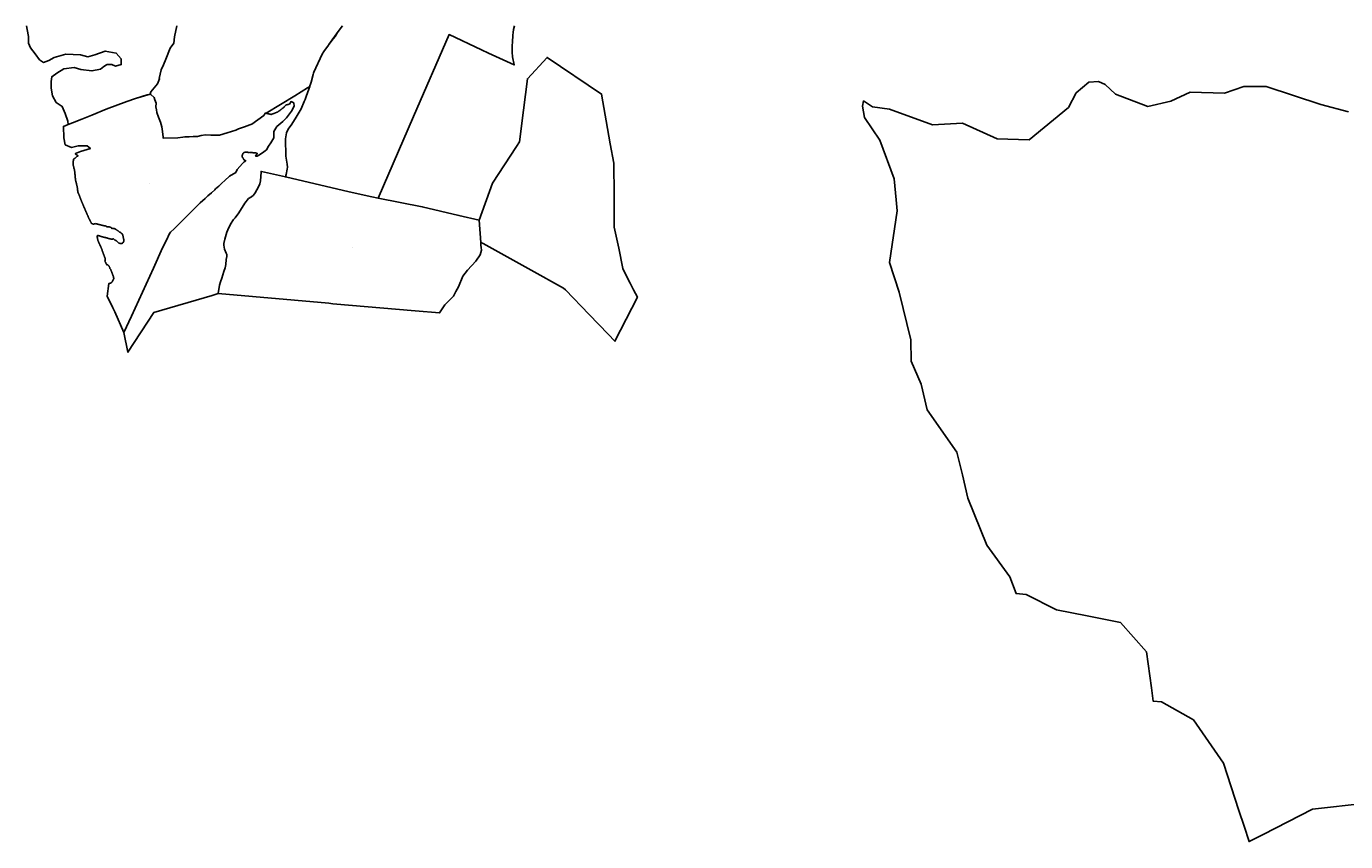
# Model space of a CAD drawing. Units: metres. Extents: x 462997 to 500160, y 9960150 to 9996225.
# Drawn here: x 478224 to 482445, y 9964171 to 9966777 of the extents above; entities that cross this region are included whole.
import ezdxf
from ezdxf.enums import TextEntityAlignment as Align

# ---------------------------------------------------------------- set-up
doc = ezdxf.new("R2010")
doc.units = ezdxf.units.M
doc.header["$MEASUREMENT"] = 0
doc.layers.add('CLAVE_ELOY_ALFARO', color=7, linetype='Continuous')
doc.layers.add('LOTE_ELOY_ALFARO', color=5, linetype='Continuous')
doc.styles.add('Arial', font='arial.ttf')

msp = doc.modelspace()

# ---------------------------------------------------------------- linework, layer by layer
at = {"layer": 'LOTE_ELOY_ALFARO'}
for points in [[(478705.9135, 9966778.7453), (478698.5895, 9966743.9637), (478696.0821, 9966724.0571), (478684.1147, 9966707.8427), (478670.7087, 9966672.0603), (478662.6755, 9966654.3515), (478655.4739, 9966638.0365), (478649.3825, 9966610.4573), (478650.6827, 9966609.8679), (478643.3749, 9966593.7349), (478622.3547, 9966568.4247), (478619.9535, 9966561.1415), (478611.0187, 9966558.4765), (478573.1201, 9966546.9841), (478545.5875, 9966536.9875), (478479.6777, 9966512.7375), (478433.7357, 9966493.7166), (478402.1567, 9966480.6423), (478372.4899, 9966469.1467), (478357.5975, 9966463.376), (478357.1281, 9966474.6433), (478348.2849, 9966498.8147), (478339.0415, 9966521.2631), (478320.1941, 9966534.0129), (478308.3019, 9966554.8243), (478303.2631, 9966579.5591), (478303.2631, 9966600.6737), (478305.7815, 9966616.5029), (478321.3935, 9966627.4313), (478344.6861, 9966641.8727), (478377.2651, 9966645.8351), (478398.2823, 9966638.9921), (478434.0149, 9966634.8233), (478461.1263, 9966640.7745), (478472.5729, 9966648.8547), (478480.8595, 9966654.6553), (478483.1245, 9966655.2215), (478497.6401, 9966656.0061), (478509.6697, 9966650.6135), (478527.7207, 9966655.1895), (478527.2561, 9966673.9905), (478512.1495, 9966691.8437), (478476.9037, 9966698.3173), (478443.6471, 9966686.0649), (478420.5937, 9966680.3017), (478398.0169, 9966686.0659), (478350.4943, 9966688.9637), (478313.6357, 9966677.6683), (478295.8433, 9966667.9635), (478279.1201, 9966661.9147), (478266.0991, 9966670.4895), (478252.6099, 9966689.7597), (478237.3303, 9966708.4895), (478231.2963, 9966723.7755), (478231.2963, 9966745.1617), (478226.7717, 9966767.7847), (478224.4637, 9966779.3251)], [(479235.4051, 9966779.5693), (479225.1685, 9966765.1893), (479222.046, 9966760.803), (479192.4045, 9966719.1637), (479191.1251, 9966717.3665), (479176.2501, 9966696.9753), (479170.8841, 9966688.2073), (479144.0067, 9966630.6515), (479143.2131, 9966628.1699), (479141.5993, 9966623.1237), (479135.3771, 9966599.2507), (479133.5543, 9966593.0425), (479131.7313, 9966586.8343), (479130.9763, 9966584.9443), (479124.0939, 9966580.7161), (479083.3101, 9966555.6601), (478992.02, 9966499.5749), (478988.8359, 9966500.3391), (478985.969, 9966495.8573), (478984.0503, 9966492.8577), (478964.7773, 9966478.8341), (478945.4901, 9966464.8003), (478939.3613, 9966462.6657), (478922.2337, 9966456.7006), (478903.4491, 9966450.1585), (478893.9719, 9966445.9915), (478866.8647, 9966437.4749), (478842.3041, 9966429.6593), (478814.7729, 9966429.1509), (478797.2219, 9966430.5079), (478783.9443, 9966428.6095), (478771.7941, 9966425.3451), (478757.9325, 9966425.5837), (478744.7095, 9966424.5885), (478731.6267, 9966424.5479), (478724.7513, 9966423.1643), (478708.8761, 9966421.2469), (478662.0209, 9966420.0345), (478661.6215, 9966423.3849), (478659.4935, 9966441.2337), (478657.8253, 9966456.6265), (478653.7213, 9966470.8709), (478647.6009, 9966487.2839), (478641.5277, 9966501.9277), (478640.2481, 9966510.3871), (478638.8325, 9966519.8863), (478639.1023, 9966531.6877), (478635.7737, 9966542.1335), (478633.6465, 9966549.7969), (478622.0873, 9966559.7073), (478619.9535, 9966561.1415), (478573.1201, 9966546.9841), (478545.5875, 9966536.9875), (478479.6777, 9966512.7375), (478433.7357, 9966493.7166), (478402.1567, 9966480.6423), (478372.4899, 9966469.1467), (478357.5975, 9966463.376), (478342.8231, 9966457.6511), (478344.3549, 9966420.8841), (478348.5883, 9966399.1881), (478368.6967, 9966390.1923), (478389.8633, 9966395.4841), (478418.9677, 9966395.4841), (478429.5509, 9966386.4881), (478397.2717, 9966377.4923), (478381.3967, 9966370.6131), (478380.7599, 9966370.0673), (478389.8721, 9966363.4019), (478388.6179, 9966362.9671), (478388.3901, 9966362.8405), (478387.7061, 9966362.4603), (478386.7465, 9966362.0513), (478385.9979, 9966361.5353), (478384.9327, 9966360.4731), (478383.7201, 9966359.5829), (478382.6551, 9966358.5209), (478381.4425, 9966357.6307), (478380.3773, 9966356.5685), (478379.1647, 9966355.6781), (478378.0993, 9966354.6161), (478376.8865, 9966353.7257), (478375.6621, 9966352.5301), (478375.5625, 9966352.2329), (478375.4777, 9966351.4855), (478375.3931, 9966350.7379), (478375.0013, 9966349.2855), (478374.9191, 9966348.5517), (478374.8369, 9966347.8179), (478374.6475, 9966347.1043), (478374.4583, 9966346.3907), (478374.3503, 9966345.2135), (478374.4635, 9966343.7133), (478374.3503, 9966342.2133), (478374.4635, 9966340.7133), (478374.3503, 9966339.2133), (478374.4635, 9966337.7135), (478374.3503, 9966336.2135), (478374.4583, 9966335.0345), (478374.4423, 9966334.4429), (478374.4263, 9966333.8511), (478374.6137, 9966332.6151), (478374.8459, 9966331.8999), (478375.0779, 9966331.1847), (478375.3225, 9966329.7007), (478375.7869, 9966328.2697), (478376.0315, 9966326.7855), (478376.4961, 9966325.3547), (478376.7407, 9966323.8703), (478377.2053, 9966322.4397), (478377.3275, 9966321.6975), (478377.4497, 9966320.9555), (478377.9143, 9966319.5245), (478378.1589, 9966318.0401), (478378.5659, 9966316.8343), (478378.8163, 9966315.5863), (478378.9063, 9966314.3169), (478379.2045, 9966313.1301), (478379.3555, 9966311.9159), (478379.3571, 9966310.6921), (478379.6057, 9966309.2087), (478379.6287, 9966307.7047), (478379.8773, 9966306.2211), (478379.9003, 9966304.7169), (478380.1489, 9966303.2335), (478380.1719, 9966301.7297), (478380.4205, 9966300.2459), (478380.4437, 9966298.7417), (478380.6921, 9966297.2579), (478380.7153, 9966295.7539), (478380.9637, 9966294.2703), (478380.9869, 9966292.7663), (478381.2355, 9966291.2827), (478381.2585, 9966289.7785), (478381.5071, 9966288.2949), (478381.5301, 9966286.7909), (478381.7915, 9966285.1533), (478382.1993, 9966283.8731), (478382.4319, 9966282.5497), (478382.9231, 9966281.1279), (478383.1953, 9966279.6487), (478383.6865, 9966278.2267), (478383.9589, 9966276.7475), (478384.4501, 9966275.3257), (478384.7223, 9966273.8463), (478385.2137, 9966272.4243), (478385.4859, 9966270.9447), (478385.9771, 9966269.5229), (478386.2493, 9966268.0435), (478386.7167, 9966266.7109), (478386.9915, 9966265.3257), (478387.0685, 9966263.9157), (478387.3923, 9966262.3599), (478387.4653, 9966260.7725), (478387.7529, 9966259.2959), (478387.8159, 9966257.7931), (478388.1035, 9966256.3165), (478388.1663, 9966254.8135), (478388.4539, 9966253.3371), (478388.5169, 9966251.8343), (478388.8045, 9966250.3575), (478388.8675, 9966248.8545), (478389.0465, 9966248.0835), (478389.5769, 9966246.9071), (478389.9515, 9966245.6723), (478390.6135, 9966244.3217), (478391.0657, 9966242.8869), (478391.7279, 9966241.5361), (478392.1799, 9966240.1013), (478392.8421, 9966238.7505), (478393.2939, 9966237.3159), (478393.9561, 9966235.9653), (478394.4081, 9966234.5305), (478395.0705, 9966233.1797), (478395.5225, 9966231.7449), (478396.1845, 9966230.3943), (478396.6365, 9966228.9597), (478397.2985, 9966227.6091), (478397.7505, 9966226.1745), (478398.4127, 9966224.8237), (478398.8649, 9966223.3889), (478399.5127, 9966222.0739), (478399.9613, 9966220.6783), (478400.6109, 9966219.3883), (478401.0677, 9966218.0181), (478401.7563, 9966216.6811), (478402.2367, 9966215.2557), (478402.9253, 9966213.9183), (478403.4057, 9966212.4927), (478404.0943, 9966211.1553), (478404.5745, 9966209.7299), (478405.2631, 9966208.3925), (478405.7433, 9966206.9669), (478406.4319, 9966205.6295), (478406.9123, 9966204.2039), (478407.6009, 9966202.8665), (478408.0811, 9966201.4409), (478408.7697, 9966200.1035), (478409.2499, 9966198.6783), (478409.9387, 9966197.3409), (478410.4189, 9966195.9155), (478411.0999, 9966194.5961), (478411.5781, 9966193.1903), (478412.2617, 9966191.8799), (478412.7447, 9966190.4831), (478413.4457, 9966189.1521), (478413.9389, 9966187.7311), (478414.6399, 9966186.4001), (478415.1333, 9966184.9789), (478415.8341, 9966183.6479), (478416.3273, 9966182.2273), (478417.0283, 9966180.8963), (478417.5217, 9966179.4751), (478418.2227, 9966178.1441), (478418.7161, 9966176.7229), (478419.4171, 9966175.3917), (478419.9105, 9966173.9707), (478420.6113, 9966172.6397), (478421.1047, 9966171.2189), (478421.8055, 9966169.8879), (478422.2989, 9966168.4669), (478422.9737, 9966167.1955), (478423.4589, 9966165.8405), (478424.0905, 9966164.7061), (478424.5697, 9966163.4995), (478425.3419, 9966162.2083), (478425.9115, 9966160.8159), (478426.6835, 9966159.5247), (478427.2531, 9966158.1325), (478428.0251, 9966156.8415), (478428.5947, 9966155.4495), (478429.3667, 9966154.1585), (478429.9363, 9966152.7663), (478430.7085, 9966151.4753), (478431.2781, 9966150.0831), (478432.0741, 9966148.7439), (478432.6523, 9966147.2973), (478433.7723, 9966147.0135), (478434.7843, 9966146.4547), (478435.7829, 9966146.3063), (478436.7423, 9966145.9925), (478437.6355, 9966145.5223), (478438.8599, 9966145.3603), (478439.9951, 9966144.8727), (478441.3221, 9966145.6739), (478442.7571, 9966146.2601), (478444.2653, 9966146.6177), (478445.8105, 9966146.7377), (478447.3595, 9966146.6169), (478448.8711, 9966146.2579), (478450.3087, 9966145.6689), (478451.6473, 9966145.3495), (478452.9291, 9966144.8495), (478454.0805, 9966144.6175), (478455.1969, 9966144.2521), (478456.6843, 9966144.0287), (478458.1213, 9966143.5845), (478459.6089, 9966143.3611), (478461.0459, 9966142.9171), (478462.5339, 9966142.6935), (478463.9711, 9966142.2493), (478465.4587, 9966142.0259), (478466.8955, 9966141.5819), (478468.3833, 9966141.3583), (478469.8205, 9966140.9141), (478471.3079, 9966140.6907), (478472.7449, 9966140.2467), (478474.2327, 9966140.0231), (478475.6701, 9966139.5789), (478477.2381, 9966139.3367), (478478.7479, 9966138.8497), (478480.1617, 9966138.1299), (478481.4439, 9966137.1957), (478482.5621, 9966136.0705), (478483.8735, 9966136.5481), (478485.2389, 9966136.8383), (478486.6313, 9966136.9357), (478487.8781, 9966136.8577), (478489.1053, 9966136.6249), (478490.2939, 9966136.2409), (478491.8277, 9966136.0067), (478493.3069, 9966135.5381), (478494.6957, 9966134.8463), (478495.9607, 9966133.9481), (478497.0715, 9966132.8649), (478498.0015, 9966131.6229), (478498.7281, 9966130.2521), (478499.0433, 9966130.2229), (478500.4507, 9966130.7837), (478501.9269, 9966131.1253), (478503.4377, 9966131.2401), (478504.9397, 9966131.1267), (478506.4073, 9966130.7891), (478507.8079, 9966130.2347), (478509.1093, 9966129.4763), (478510.2819, 9966128.5311), (478511.5813, 9966127.7733), (478512.7525, 9966126.8291), (478514.0519, 9966126.0713), (478515.2227, 9966125.1275), (478516.5223, 9966124.3697), (478517.6935, 9966123.4255), (478518.9931, 9966122.6675), (478520.1641, 9966121.7233), (478521.4635, 9966120.9657), (478522.6345, 9966120.0215), (478523.9341, 9966119.2639), (478525.1049, 9966118.3197), (478526.4045, 9966117.5619), (478527.5755, 9966116.6179), (478528.8751, 9966115.8599), (478530.0465, 9966114.9155), (478531.0627, 9966113.8061), (478531.9011, 9966112.5569), (478532.5425, 9966111.1959), (478532.9725, 9966109.7541), (478533.1813, 9966108.2641), (478533.6141, 9966106.8075), (478533.8209, 9966105.3023), (478534.2459, 9966103.8591), (478534.4495, 9966102.3687), (478534.8743, 9966100.9257), (478535.0779, 9966099.4355), (478535.5029, 9966097.9923), (478535.7065, 9966096.5019), (478536.1697, 9966094.8715), (478536.3511, 9966093.1863), (478536.2449, 9966091.4945), (478535.8547, 9966089.8453), (478535.1917, 9966088.2853), (478534.2745, 9966086.8599), (478533.1299, 9966085.6097), (478531.7907, 9966084.5711), (478530.2953, 9966083.7733), (478528.6865, 9966083.2397), (478527.0107, 9966082.9853), (478525.3161, 9966083.0177), (478523.6513, 9966083.3357), (478522.0641, 9966083.9305), (478520.6001, 9966084.7845), (478519.3013, 9966085.8739), (478517.9559, 9966086.7799), (478516.7745, 9966087.8917), (478515.5329, 9966088.7615), (478514.4369, 9966089.8091), (478513.5117, 9966091.0101), (478512.2863, 9966091.6007), (478511.1523, 9966092.3525), (478510.1307, 9966093.2509), (478508.6509, 9966093.6613), (478507.2513, 9966094.2935), (478505.9651, 9966095.1325), (478504.8227, 9966096.1583), (478503.8507, 9966097.3471), (478503.0721, 9966098.6709), (478501.6107, 9966097.8783), (478500.0383, 9966097.3389), (478498.3983, 9966097.0673), (478496.7593, 9966097.0673), (478495.0971, 9966097.3507), (478493.5271, 9966097.8977), (478492.0507, 9966098.1855), (478490.6343, 9966098.6917), (478489.1577, 9966098.9797), (478487.7409, 9966099.4859), (478486.2953, 9966099.7655), (478484.9063, 9966100.2543), (478483.4485, 9966100.5275), (478482.0469, 9966101.0133), (478480.5561, 9966101.2885), (478479.1241, 9966101.7861), (478477.7837, 9966102.4945), (478476.2683, 9966102.5377), (478474.7765, 9966102.8095), (478473.3431, 9966103.3037), (478471.8637, 9966103.5761), (478470.4419, 9966104.0673), (478468.9627, 9966104.3395), (478467.5411, 9966104.8307), (478465.9593, 9966105.1305), (478464.4459, 9966105.6803), (478462.9227, 9966105.9985), (478461.4671, 9966106.5489), (478459.9971, 9966106.8681), (478458.5915, 9966107.4039), (478457.1215, 9966107.7229), (478455.7159, 9966108.2589), (478454.2459, 9966108.5779), (478452.8403, 9966109.1137), (478452.1561, 9966109.2335), (478451.4957, 9966108.1161), (478450.6961, 9966107.0937), (478450.7775, 9966106.1335), (478451.1675, 9966104.6809), (478451.3351, 9966103.1859), (478451.7253, 9966101.7333), (478451.8929, 9966100.2383), (478452.2831, 9966098.7853), (478452.4507, 9966097.2903), (478452.8405, 9966095.8377), (478453.0081, 9966094.3431), (478453.2641, 9966093.4953), (478453.4441, 9966092.6283), (478453.8209, 9966091.7673), (478454.1151, 9966090.8747), (478454.8329, 9966089.5527), (478455.3439, 9966088.1379), (478456.0615, 9966086.8157), (478456.5727, 9966085.4009), (478457.2903, 9966084.0789), (478457.8015, 9966082.6641), (478458.5191, 9966081.3421), (478459.0303, 9966079.9273), (478459.7479, 9966078.6053), (478460.2589, 9966077.1905), (478460.9765, 9966075.8685), (478461.4877, 9966074.4539), (478462.2053, 9966073.1319), (478462.7167, 9966071.7169), (478463.4409, 9966070.3799), (478463.9541, 9966068.9485), (478464.5467, 9966067.8847), (478465.0057, 9966066.7569), (478465.3243, 9966065.5815), (478465.9507, 9966064.2137), (478466.3649, 9966062.7677), (478466.9913, 9966061.4001), (478467.4055, 9966059.9539), (478468.0321, 9966058.5865), (478468.4461, 9966057.1405), (478469.0727, 9966055.7727), (478469.4869, 9966054.3265), (478470.1133, 9966052.9589), (478470.5275, 9966051.5129), (478471.1541, 9966050.1453), (478471.5683, 9966048.6991), (478472.1947, 9966047.3315), (478472.6089, 9966045.8853), (478473.2355, 9966044.5179), (478473.6497, 9966043.0719), (478474.2763, 9966041.7039), (478474.6907, 9966040.2575), (478475.3171, 9966038.8901), (478475.7311, 9966037.4443), (478476.3667, 9966036.0523), (478476.7823, 9966034.5797), (478476.9683, 9966033.0607), (478476.9205, 9966031.5313), (478476.6399, 9966030.0271), (478476.1331, 9966028.5833), (478475.4119, 9966027.2337), (478475.7867, 9966026.4673), (478476.0489, 9966025.6553), (478476.6699, 9966024.8593), (478477.1485, 9966023.9705), (478477.4713, 9966023.0139), (478478.0921, 9966022.2179), (478478.5707, 9966021.3289), (478478.8935, 9966020.3725), (478479.5145, 9966019.5765), (478479.9931, 9966018.6875), (478480.3159, 9966017.7309), (478481.0907, 9966016.7693), (478481.5767, 9966015.6335), (478483.0917, 9966015.2981), (478484.5361, 9966014.7325), (478485.8761, 9966013.9501), (478487.0789, 9966012.9699), (478488.1155, 9966011.8155), (478488.9609, 9966010.5145), (478489.5951, 9966009.0985), (478490.4651, 9966007.7195), (478491.0997, 9966006.2175), (478491.4815, 9966004.6323), (478491.6007, 9966003.0063), (478492.6567, 9966002.0851), (478493.5735, 9966001.0257), (478494.3329, 9965999.8483), (478494.9207, 9965998.5763), (478495.3247, 9965997.2347), (478495.9767, 9965995.8791), (478496.4181, 9965994.4409), (478497.0699, 9965993.0851), (478497.5113, 9965991.6471), (478498.1633, 9965990.2911), (478498.6045, 9965988.8529), (478499.2563, 9965987.4975), (478499.6973, 9965986.0595), (478500.3493, 9965984.7039), (478500.7905, 9965983.2657), (478501.4425, 9965981.9103), (478501.8837, 9965980.4723), (478502.5285, 9965979.1351), (478502.9681, 9965977.7173), (478503.1929, 9965976.2501), (478503.6523, 9965974.6451), (478503.8381, 9965972.9863), (478503.7451, 9965971.3195), (478503.3765, 9965969.6913), (478502.7421, 9965968.1473), (478501.8595, 9965966.7303), (478501.2535, 9965965.3537), (478500.4479, 9965964.0835), (478499.7651, 9965962.5655), (478498.8401, 9965961.1819), (478497.6983, 9965959.9709), (478496.6407, 9965958.7001), (478495.3885, 9965957.6211), (478493.9753, 9965956.7631), (478492.4401, 9965956.1497), (478490.8251, 9965955.7975), (478488.4589, 9965955.6809), (478482.5181, 9965915.4823), (478501.5295, 9965877.9127), (478507.2195, 9965865.1053), (478536.6761, 9965798.7931), (478549.3377, 9965735.5529), (478631.9447, 9965862.4257), (478818.6292, 9965917.3315), (478837.9279, 9965923.0075), (479192.0511, 9965892.1095), (479205.1266, 9965890.9686), (479467.9843, 9965868.0337), (479546.1741, 9965861.2115), (479562.6803, 9965887.2067), (479590.2803, 9965915.1067), (479598.3203, 9965930.1867), (479606.3603, 9965945.2667), (479620.8803, 9965978.6067), (479635.3903, 9965998.2567), (479662.1487, 9966027.1713), (479676.2303, 9966047.4967), (479680.3103, 9966062.4767), (479679.4803, 9966070.4867), (479678.6503, 9966078.4967), (479678.3253, 9966082.7483), (479678.0001, 9966087.0001), (479685.6293, 9966082.7969), (479810.5001, 9966014.0001), (479838.9559, 9965998.3226), (479943.0001, 9965941.0001), (479948.9583, 9965934.8239), (480025.0001, 9965856.0001), (480085.1388, 9965793.6612), (480107.0001, 9965771.0001), (480143.0001, 9965841.5001), (480179.0001, 9965912.0001), (480166.6914, 9965935.6885), (480156.1373, 9965956.0001), (480133.2745, 9966000.0001), (480132.6777, 9966002.899), (480119.2745, 9966068.0001), (480105.2745, 9966136.0001), (480104.3095, 9966238.0767), (480103.3445, 9966340.1533), (480092.4137, 9966402.0137), (480083.8263, 9966450.6121), (480064.3079, 9966561.0709), (479889.9243, 9966678.0767), (479827.5071, 9966609.9685), (479814.7537, 9966508.9843), (479802.0001, 9966408.0001), (479792.2135, 9966392.9787), (479716.0001, 9966276.0001), (479673.0001, 9966158.0001), (479608.1057, 9966173.2467), (479490.8971, 9966200.7839), (479349.3521, 9966228.2633), (479462.9369, 9966489.6553), (479576.5217, 9966751.0473), (479680.7209, 9966702.4875), (479702.8703, 9966692.1653), (479784.9199, 9966653.9277), (479779.3283, 9966680.4781), (479778.0755, 9966694.4427), (479778.9921, 9966708.2381), (479779.3261, 9966733.9389), (479780.3639, 9966741.4763), (479780.5281, 9966745.4999), (479780.6921, 9966749.5235), (479781.4597, 9966758.1305), (479782.9671, 9966767.0877), (479786.3333, 9966778.8343)], [(479786.3333, 9966778.8343), (479782.9671, 9966767.0877), (479781.4597, 9966758.1305), (479780.6921, 9966749.5235), (479780.5281, 9966745.4999), (479780.3639, 9966741.4763), (479779.3261, 9966733.9389), (479778.9921, 9966708.2381), (479778.0755, 9966694.4427), (479779.3283, 9966680.4781), (479784.9199, 9966653.9277), (479702.8703, 9966692.1653), (479680.7209, 9966702.4875), (479576.5217, 9966751.0473), (479462.9369, 9966489.6553), (479349.3521, 9966228.2633), (479329.9605, 9966232.0279), (479256.5734, 9966248.9527), (479053.1349, 9966295.8705), (479053.2663, 9966296.4095), (479055.8161, 9966304.3533), (479058.5087, 9966320.5321), (479059.3669, 9966327.5099), (479058.2551, 9966336.7863), (479054.7405, 9966362.4463), (479053.2281, 9966418.2749), (479056.4595, 9966436.8807), (479061.4881, 9966448.8073), (479074.0999, 9966464.8645), (479087.2199, 9966487.3895), (479103.3081, 9966513.7037), (479113.1391, 9966537.6975), (479116.3565, 9966543.9261), (479119.5633, 9966552.8737), (479127.7849, 9966576.9569), (479130.9763, 9966584.9443), (479131.7313, 9966586.8343), (479133.5543, 9966593.0425), (479135.3771, 9966599.2507), (479141.5993, 9966623.1237), (479143.2131, 9966628.1699), (479144.0067, 9966630.6515), (479170.8841, 9966688.2073), (479176.2501, 9966696.9753), (479191.1251, 9966717.3665), (479192.2696, 9966718.9355), (479206.0001, 9966737.7577), (479211.9363, 9966745.3163), (479217.0227, 9966752.7647), (479222.3492, 9966760.5316), (479226.449, 9966766.5098), (479235.4051, 9966779.5693)], [(482510.7185, 9964294.5589), (482338.6547, 9964274.9017), (482180.9617, 9964194.4461), (482135.9757, 9964171.4939), (482119.5905, 9964221.3325), (482103.2051, 9964271.1711), (482053.6787, 9964421.8143), (482005.7783, 9964491.3283), (481957.8777, 9964560.8423), (481855.5431, 9964618.2903), (481829.3165, 9964620.0991), (481823.3599, 9964663.1705), (481807.5319, 9964777.6191), (481724.1193, 9964871.3481), (481617.9569, 9964892.7669), (481519.9443, 9964912.5413), (481422.4011, 9964961.8157), (481390.2343, 9964964.0341), (481370.0343, 9965017.6819), (481297.3497, 9965118.6851), (481236.5337, 9965269.1929), (481218.5743, 9965343.4257), (481200.8631, 9965416.6315), (481105.6461, 9965551.9891), (481086.9283, 9965633.6663), (481054.9191, 9965706.9505), (481054.0701, 9965775.7161), (481016.4053, 9965927.3931), (480985.0653, 9966023.0205), (481010.5105, 9966187.5585), (481006.9735, 9966223.2227), (481000.3015, 9966290.4989), (480954.3819, 9966413.3201), (480906.0775, 9966485.7767), (480899.4483, 9966522.0603), (480902.6321, 9966539.2723), (480931.0489, 9966520.5771), (480985.3361, 9966512.5769), (481122.8597, 9966462.9293), (481218.6169, 9966467.9215), (481330.4203, 9966418.3825), (481432.5013, 9966414.9221), (481558.3741, 9966518.3883), (481583.1561, 9966564.6161), (481623.6317, 9966599.3835), (481654.5531, 9966601.2351), (481675.6443, 9966592.0077), (481708.0241, 9966561.0997), (481811.8425, 9966521.5143), (481885.1321, 9966538.3625), (481947.3051, 9966567.0265), (482056.9521, 9966563.4169), (482118.6643, 9966584.9443), (482190.5123, 9966584.9443), (482277.8161, 9966556.4325), (482365.1199, 9966527.9207), (482453.4661, 9966504.1859)], [(482453.4661, 9966504.1859), (482365.1199, 9966527.9207), (482277.8161, 9966556.4325), (482190.5123, 9966584.9443), (482118.6643, 9966584.9443), (482056.9521, 9966563.4169), (481947.3051, 9966567.0265), (481885.1321, 9966538.3625), (481811.8425, 9966521.5143), (481708.0241, 9966561.0997), (481675.6443, 9966592.0077), (481654.5531, 9966601.2351), (481623.6317, 9966599.3835), (481583.1561, 9966564.6161), (481558.3741, 9966518.3883), (481432.5013, 9966414.9221), (481330.4203, 9966418.3825), (481218.6169, 9966467.9215), (481122.8597, 9966462.9293), (480985.3361, 9966512.5769), (480931.0489, 9966520.5771), (480902.6321, 9966539.2723), (480899.4483, 9966522.0603), (480906.0775, 9966485.7767), (480954.3819, 9966413.3201), (481000.3015, 9966290.4989), (481006.9735, 9966223.2227), (481010.5105, 9966187.5585), (480985.0653, 9966023.0205), (481016.4053, 9965927.3931), (481054.0701, 9965775.7161), (481054.9191, 9965706.9505), (481086.9283, 9965633.6663), (481105.6461, 9965551.9891), (481200.8631, 9965416.6315), (481218.5743, 9965343.4257), (481236.5337, 9965269.1929), (481297.3497, 9965118.6851), (481370.0343, 9965017.6819), (481390.2343, 9964964.0341), (481422.4011, 9964961.8157), (481519.9443, 9964912.5413), (481617.9569, 9964892.7669), (481724.1193, 9964871.3481), (481807.5319, 9964777.6191), (481823.3599, 9964663.1705), (481829.3165, 9964620.0991), (481855.5431, 9964618.2903), (481957.8777, 9964560.8423), (482005.7783, 9964491.3283), (482053.6787, 9964421.8143), (482103.2051, 9964271.1711), (482119.5905, 9964221.3325), (482135.9757, 9964171.4939), (482180.9617, 9964194.4461), (482338.6547, 9964274.9017), (482510.7185, 9964294.5589)]]:
    msp.add_lwpolyline(points, dxfattribs=at)
for points in [[(480143.0001, 9965841.5001), (480107.0001, 9965771.0001), (480085.1388, 9965793.6612), (480025.0001, 9965856.0001), (479948.9583, 9965934.8239), (479943.0001, 9965941.0001), (479838.9559, 9965998.3226), (479810.5001, 9966014.0001), (479685.6293, 9966082.7969), (479678.0001, 9966087.0001), (479673.0001, 9966158.0001), (479716.0001, 9966276.0001), (479792.2135, 9966392.9787), (479802.0001, 9966408.0001), (479814.7537, 9966508.9843), (479827.5071, 9966609.9685), (479889.9243, 9966678.0767), (480064.3079, 9966561.0709), (480083.8263, 9966450.6121), (480092.4137, 9966402.0137), (480103.3445, 9966340.1533), (480104.3095, 9966238.0767), (480105.2745, 9966136.0001), (480119.2745, 9966068.0001), (480132.6777, 9966002.899), (480133.2745, 9966000.0001), (480156.1373, 9965956.0001), (480166.6914, 9965935.6885), (480179.0001, 9965912.0001)], [(478661.6215, 9966423.3849), (478662.0209, 9966420.0345), (478708.8761, 9966421.2469), (478724.7513, 9966423.1643), (478731.6267, 9966424.5479), (478744.7095, 9966424.5885), (478757.9325, 9966425.5837), (478771.7941, 9966425.3451), (478783.9443, 9966428.6095), (478797.2219, 9966430.5079), (478814.7729, 9966429.1509), (478842.3041, 9966429.6593), (478866.8647, 9966437.4749), (478893.9719, 9966445.9915), (478903.4491, 9966450.1585), (478922.2337, 9966456.7006), (478939.3613, 9966462.6657), (478945.4901, 9966464.8003), (478964.7773, 9966478.8341), (478984.0503, 9966492.8577), (478985.969, 9966495.8573), (478988.8359, 9966500.3391), (478992.02, 9966499.5749), (478993.0805, 9966499.1979), (478993.9219, 9966499.0531), (478994.7635, 9966498.9083), (478995.4797, 9966498.6783), (478996.1957, 9966498.4481), (478997.6807, 9966498.2081), (478999.1129, 9966497.7481), (479000.5979, 9966497.5081), (479002.0299, 9966497.0481), (479003.5149, 9966496.8079), (479004.9581, 9966496.3453), (479006.4547, 9966496.1007), (479007.2125, 9966496.1007), (479007.9703, 9966496.0955), (479009.4701, 9966496.3143), (479010.9197, 9966496.7571), (479012.2855, 9966497.4141), (479013.7747, 9966497.8785), (479015.1739, 9966498.5689), (479016.6061, 9966499.0285), (479017.9531, 9966499.6979), (479019.3855, 9966500.1577), (479020.7325, 9966500.8271), (479022.1649, 9966501.2867), (479023.5119, 9966501.9561), (479024.9443, 9966502.4159), (479025.9547, 9966502.9179), (479026.2915, 9966503.0853), (479027.5545, 9966503.4781), (479028.7549, 9966504.0341), (479029.3129, 9966504.3889), (479029.8711, 9966504.7437), (479030.8839, 9966505.5945), (479031.5865, 9966506.0223), (479032.2891, 9966506.4503), (479033.5349, 9966507.5249), (479034.8027, 9966508.3345), (479035.9347, 9966509.3249), (479036.8857, 9966509.9319), (479037.2027, 9966510.1343), (479037.7687, 9966510.6295), (479038.3347, 9966511.1247), (479039.6027, 9966511.9343), (479040.7347, 9966512.9247), (479042.0027, 9966513.7343), (479043.1349, 9966514.7247), (479044.3189, 9966515.4721), (479045.1199, 9966516.1511), (479045.3867, 9966516.3775), (479046.3179, 9966517.4231), (479047.3163, 9966518.2641), (479047.6489, 9966518.5445), (479048.7653, 9966519.8799), (479049.8805, 9966520.8893), (479050.8315, 9966522.0547), (479051.6681, 9966522.8119), (479051.9469, 9966523.0643), (479052.8979, 9966524.2297), (479053.4949, 9966524.7461), (479053.6941, 9966524.9183), (479054.4133, 9966525.6867), (479055.5829, 9966526.1097), (479057.0619, 9966526.3843), (479058.4829, 9966526.8775), (479059.9619, 9966527.1519), (479061.3829, 9966527.6451), (479062.8619, 9966527.9195), (479064.2827, 9966528.4127), (479065.7551, 9966528.6983), (479071.2639, 9966537.1589), (479079.8353, 9966532.5159), (479081.4229, 9966522.4619), (479072.9561, 9966506.0577), (479056.5519, 9966484.8909), (479044.3811, 9966473.7783), (479032.2103, 9966462.6659), (479025.3311, 9966456.8451), (479015.8061, 9966440.9699), (479015.8061, 9966421.3907), (479006.8103, 9966404.9865), (478998.8727, 9966394.4033), (478992.5227, 9966382.7615), (478983.5269, 9966376.4115), (478973.2081, 9966369.2677), (478962.8893, 9966362.1239), (478957.6497, 9966362.6633), (478963.2369, 9966371.2443), (478963.1043, 9966371.3305), (478961.5567, 9966372.0315), (478960.7347, 9966372.2459), (478959.9127, 9966372.4603), (478959.0661, 9966372.5325), (478958.2197, 9966372.6047), (478957.7399, 9966372.5931), (478957.1189, 9966372.7125), (478956.4979, 9966372.8319), (478955.8667, 9966372.8719), (478955.2355, 9966372.9117), (478954.7557, 9966372.9003), (478953.5135, 9966373.1391), (478952.2511, 9966373.2191), (478951.7715, 9966373.2075), (478950.5295, 9966373.4463), (478949.2671, 9966373.5263), (478948.7875, 9966373.5147), (478947.5453, 9966373.7535), (478946.5985, 9966373.8135), (478946.2829, 9966373.8335), (478945.8031, 9966373.8219), (478945.1821, 9966373.9413), (478944.5609, 9966374.0605), (478943.2985, 9966374.1407), (478942.8189, 9966374.1291), (478941.7971, 9966374.3255), (478941.5767, 9966374.3679), (478940.9455, 9966374.4079), (478940.3143, 9966374.4479), (478939.8347, 9966374.4363), (478938.5925, 9966374.6751), (478937.3301, 9966374.7551), (478936.1191, 9966374.6815), (478934.9261, 9966374.4617), (478933.7683, 9966374.0991), (478933.1437, 9966374.4389), (478932.5189, 9966374.7787), (478931.1859, 9966375.2741), (478929.7961, 9966375.5755), (478928.3775, 9966375.6767), (478927.5223, 9966375.6029), (478926.6669, 9966375.5293), (478925.0071, 9966375.0915), (478924.2245, 9966374.9851), (478923.4419, 9966374.8789), (478921.9297, 9966374.4223), (478920.5085, 9966373.7335), (478919.2133, 9966372.8293), (478918.0767, 9966371.7325), (478917.6017, 9966371.1015), (478917.1269, 9966370.4705), (478916.3877, 9966369.0747), (478916.1327, 9966368.3273), (478915.8775, 9966367.5799), (478915.6089, 9966366.0233), (478915.0505, 9966365.1965), (478914.6365, 9966364.2883), (478914.3789, 9966363.3241), (478914.2845, 9966362.3307), (478914.3563, 9966361.3351), (478914.5919, 9966360.3655), (478914.7885, 9966359.9069), (478914.9851, 9966359.4483), (478915.5251, 9966358.6089), (478916.0143, 9966358.0707), (478916.1963, 9966357.8705), (478916.9809, 9966357.2537), (478917.8567, 9966356.7755), (478918.1947, 9966355.2293), (478918.7723, 9966353.7559), (478919.5751, 9966352.3919), (478920.5827, 9966351.1719), (478921.7705, 9966350.1259), (478923.1083, 9966349.2805), (478924.5629, 9966348.6567), (478926.0989, 9966347.7113), (478920.7855, 9966344.6535), (478915.7987, 9966339.1123), (478907.4087, 9966329.5947), (478898.4769, 9966319.4207), (478894.0803, 9966310.2713), (478874.7231, 9966298.6029), (478859.4713, 9966285.1229), (478849.3191, 9966275.7695), (478840.0393, 9966266.9241), (478829.7955, 9966257.5739), (478827.3795, 9966254.9547), (478816.3885, 9966245.4313), (478805.3507, 9966236.1401), (478796.2363, 9966227.0187), (478780.6971, 9966212.9817), (478767.2449, 9966200.2047), (478757.6031, 9966191.0773), (478752.7589, 9966185.9763), (478743.9521, 9966177.3723), (478697.0189, 9966130.5455), (478685.5459, 9966119.0985), (478681.2427, 9966113.5213), (478673.9403, 9966095.8209), (478660.1229, 9966068.9289), (478630.8631, 9966004.9005), (478560.5217, 9965850.9739), (478536.6761, 9965798.7931), (478507.2195, 9965865.1053), (478501.5295, 9965877.9127), (478482.5181, 9965915.4823), (478488.4589, 9965955.6809), (478490.8251, 9965955.7975), (478492.4401, 9965956.1497), (478493.9753, 9965956.7631), (478495.3885, 9965957.6211), (478496.6407, 9965958.7001), (478497.6983, 9965959.9709), (478498.8401, 9965961.1819), (478499.7651, 9965962.5655), (478500.4479, 9965964.0835), (478501.2535, 9965965.3537), (478501.8595, 9965966.7303), (478502.7421, 9965968.1473), (478503.3765, 9965969.6913), (478503.7451, 9965971.3195), (478503.8381, 9965972.9863), (478503.6523, 9965974.6451), (478503.1929, 9965976.2501), (478502.9681, 9965977.7173), (478502.5285, 9965979.1351), (478501.8837, 9965980.4723), (478501.4425, 9965981.9103), (478500.7905, 9965983.2657), (478500.3493, 9965984.7039), (478499.6973, 9965986.0595), (478499.2563, 9965987.4975), (478498.6045, 9965988.8529), (478498.1633, 9965990.2911), (478497.5113, 9965991.6471), (478497.0699, 9965993.0851), (478496.4181, 9965994.4409), (478495.9767, 9965995.8791), (478495.3247, 9965997.2347), (478494.9207, 9965998.5763), (478494.3329, 9965999.8483), (478493.5735, 9966001.0257), (478492.6567, 9966002.0851), (478491.6007, 9966003.0063), (478491.4815, 9966004.6323), (478491.0997, 9966006.2175), (478490.4651, 9966007.7195), (478489.5951, 9966009.0985), (478488.9609, 9966010.5145), (478488.1155, 9966011.8155), (478487.0789, 9966012.9699), (478485.8761, 9966013.9501), (478484.5361, 9966014.7325), (478483.0917, 9966015.2981), (478481.5767, 9966015.6335), (478481.0907, 9966016.7693), (478480.3159, 9966017.7309), (478479.9931, 9966018.6875), (478479.5145, 9966019.5765), (478478.8935, 9966020.3725), (478478.5707, 9966021.3289), (478478.0921, 9966022.2179), (478477.4713, 9966023.0139), (478477.1485, 9966023.9705), (478476.6699, 9966024.8593), (478476.0489, 9966025.6553), (478475.7867, 9966026.4673), (478475.4119, 9966027.2337), (478476.1331, 9966028.5833), (478476.6399, 9966030.0271), (478476.9205, 9966031.5313), (478476.9683, 9966033.0607), (478476.7823, 9966034.5797), (478476.3667, 9966036.0523), (478475.7311, 9966037.4443), (478475.3171, 9966038.8901), (478474.6907, 9966040.2575), (478474.2763, 9966041.7039), (478473.6497, 9966043.0719), (478473.2355, 9966044.5179), (478472.6089, 9966045.8853), (478472.1947, 9966047.3315), (478471.5683, 9966048.6991), (478471.1541, 9966050.1453), (478470.5275, 9966051.5129), (478470.1133, 9966052.9589), (478469.4869, 9966054.3265), (478469.0727, 9966055.7727), (478468.4461, 9966057.1405), (478468.0321, 9966058.5865), (478467.4055, 9966059.9539), (478466.9913, 9966061.4001), (478466.3649, 9966062.7677), (478465.9507, 9966064.2137), (478465.3243, 9966065.5815), (478465.0057, 9966066.7569), (478464.5467, 9966067.8847), (478463.9541, 9966068.9485), (478463.4409, 9966070.3799), (478462.7167, 9966071.7169), (478462.2053, 9966073.1319), (478461.4877, 9966074.4539), (478460.9765, 9966075.8685), (478460.2589, 9966077.1905), (478459.7479, 9966078.6053), (478459.0303, 9966079.9273), (478458.5191, 9966081.3421), (478457.8015, 9966082.6641), (478457.2903, 9966084.0789), (478456.5727, 9966085.4009), (478456.0615, 9966086.8157), (478455.3439, 9966088.1379), (478454.8329, 9966089.5527), (478454.1151, 9966090.8747), (478453.8209, 9966091.7673), (478453.4441, 9966092.6283), (478453.2641, 9966093.4953), (478453.0081, 9966094.3431), (478452.8405, 9966095.8377), (478452.4507, 9966097.2903), (478452.2831, 9966098.7853), (478451.8929, 9966100.2383), (478451.7253, 9966101.7333), (478451.3351, 9966103.1859), (478451.1675, 9966104.6809), (478450.7775, 9966106.1335), (478450.6961, 9966107.0937), (478451.4957, 9966108.1161), (478452.1561, 9966109.2335), (478452.8403, 9966109.1137), (478454.2459, 9966108.5779), (478455.7159, 9966108.2589), (478457.1215, 9966107.7229), (478458.5915, 9966107.4039), (478459.9971, 9966106.8681), (478461.4671, 9966106.5489), (478462.9227, 9966105.9985), (478464.4459, 9966105.6803), (478465.9593, 9966105.1305), (478467.5411, 9966104.8307), (478468.9627, 9966104.3395), (478470.4419, 9966104.0673), (478471.8637, 9966103.5761), (478473.3431, 9966103.3037), (478474.7765, 9966102.8095), (478476.2683, 9966102.5377), (478477.7837, 9966102.4945), (478479.1241, 9966101.7861), (478480.5561, 9966101.2885), (478482.0469, 9966101.0133), (478483.4485, 9966100.5275), (478484.9063, 9966100.2543), (478486.2953, 9966099.7655), (478487.7409, 9966099.4859), (478489.1577, 9966098.9797), (478490.6343, 9966098.6917), (478492.0507, 9966098.1855), (478493.5271, 9966097.8977), (478495.0971, 9966097.3507), (478496.7593, 9966097.0673), (478498.3983, 9966097.0673), (478500.0383, 9966097.3389), (478501.6107, 9966097.8783), (478503.0721, 9966098.6709), (478503.8507, 9966097.3471), (478504.8227, 9966096.1583), (478505.9651, 9966095.1325), (478507.2513, 9966094.2935), (478508.6509, 9966093.6613), (478510.1307, 9966093.2509), (478511.1523, 9966092.3525), (478512.2863, 9966091.6007), (478513.5117, 9966091.0101), (478514.4369, 9966089.8091), (478515.5329, 9966088.7615), (478516.7745, 9966087.8917), (478517.9559, 9966086.7799), (478519.3013, 9966085.8739), (478520.6001, 9966084.7845), (478522.0641, 9966083.9305), (478523.6513, 9966083.3357), (478525.3161, 9966083.0177), (478527.0107, 9966082.9853), (478528.6865, 9966083.2397), (478530.2953, 9966083.7733), (478531.7907, 9966084.5711), (478533.1299, 9966085.6097), (478534.2745, 9966086.8599), (478535.1917, 9966088.2853), (478535.8547, 9966089.8453), (478536.2449, 9966091.4945), (478536.3511, 9966093.1863), (478536.1697, 9966094.8715), (478535.7065, 9966096.5019), (478535.5029, 9966097.9923), (478535.0779, 9966099.4355), (478534.8743, 9966100.9257), (478534.4495, 9966102.3687), (478534.2459, 9966103.8591), (478533.8209, 9966105.3023), (478533.6141, 9966106.8075), (478533.1813, 9966108.2641), (478532.9725, 9966109.7541), (478532.5425, 9966111.1959), (478531.9011, 9966112.5569), (478531.0627, 9966113.8061), (478530.0465, 9966114.9155), (478528.8751, 9966115.8599), (478527.5755, 9966116.6179), (478526.4045, 9966117.5619), (478525.1049, 9966118.3197), (478523.9341, 9966119.2639), (478522.6345, 9966120.0215), (478521.4635, 9966120.9657), (478520.1641, 9966121.7233), (478518.9931, 9966122.6675), (478517.6935, 9966123.4255), (478516.5223, 9966124.3697), (478515.2227, 9966125.1275), (478514.0519, 9966126.0713), (478512.7525, 9966126.8291), (478511.5813, 9966127.7733), (478510.2819, 9966128.5311), (478509.1093, 9966129.4763), (478507.8079, 9966130.2347), (478506.4073, 9966130.7891), (478504.9397, 9966131.1267), (478503.4377, 9966131.2401), (478501.9269, 9966131.1253), (478500.4507, 9966130.7837), (478499.0433, 9966130.2229), (478498.7281, 9966130.2521), (478498.0015, 9966131.6229), (478497.0715, 9966132.8649), (478495.9607, 9966133.9481), (478494.6957, 9966134.8463), (478493.3069, 9966135.5381), (478491.8277, 9966136.0067), (478490.2939, 9966136.2409), (478489.1053, 9966136.6249), (478487.8781, 9966136.8577), (478486.6313, 9966136.9357), (478485.2389, 9966136.8383), (478483.8735, 9966136.5481), (478482.5621, 9966136.0705), (478481.4439, 9966137.1957), (478480.1617, 9966138.1299), (478478.7479, 9966138.8497), (478477.2381, 9966139.3367), (478475.6701, 9966139.5789), (478474.2327, 9966140.0231), (478472.7449, 9966140.2467), (478471.3079, 9966140.6907), (478469.8205, 9966140.9141), (478468.3833, 9966141.3583), (478466.8955, 9966141.5819), (478465.4587, 9966142.0259), (478463.9711, 9966142.2493), (478462.5339, 9966142.6935), (478461.0459, 9966142.9171), (478459.6089, 9966143.3611), (478458.1213, 9966143.5845), (478456.6843, 9966144.0287), (478455.1969, 9966144.2521), (478454.0805, 9966144.6175), (478452.9291, 9966144.8495), (478451.6473, 9966145.3495), (478450.3087, 9966145.6689), (478448.8711, 9966146.2579), (478447.3595, 9966146.6169), (478445.8105, 9966146.7377), (478444.2653, 9966146.6177), (478442.7571, 9966146.2601), (478441.3221, 9966145.6739), (478439.9951, 9966144.8727), (478438.8599, 9966145.3603), (478437.6355, 9966145.5223), (478436.7423, 9966145.9925), (478435.7829, 9966146.3063), (478434.7843, 9966146.4547), (478433.7723, 9966147.0135), (478432.6523, 9966147.2973), (478432.0741, 9966148.7439), (478431.2781, 9966150.0831), (478430.7085, 9966151.4753), (478429.9363, 9966152.7663), (478429.3667, 9966154.1585), (478428.5947, 9966155.4495), (478428.0251, 9966156.8415), (478427.2531, 9966158.1325), (478426.6835, 9966159.5247), (478425.9115, 9966160.8159), (478425.3419, 9966162.2083), (478424.5697, 9966163.4995), (478424.0905, 9966164.7061), (478423.4589, 9966165.8405), (478422.9737, 9966167.1955), (478422.2989, 9966168.4669), (478421.8055, 9966169.8879), (478421.1047, 9966171.2189), (478420.6113, 9966172.6397), (478419.9105, 9966173.9707), (478419.4171, 9966175.3917), (478418.7161, 9966176.7229), (478418.2227, 9966178.1441), (478417.5217, 9966179.4751), (478417.0283, 9966180.8963), (478416.3273, 9966182.2273), (478415.8341, 9966183.6479), (478415.1333, 9966184.9789), (478414.6399, 9966186.4001), (478413.9389, 9966187.7311), (478413.4457, 9966189.1521), (478412.7447, 9966190.4831), (478412.2617, 9966191.8799), (478411.5781, 9966193.1903), (478411.0999, 9966194.5961), (478410.4189, 9966195.9155), (478409.9387, 9966197.3409), (478409.2499, 9966198.6783), (478408.7697, 9966200.1035), (478408.0811, 9966201.4409), (478407.6009, 9966202.8665), (478406.9123, 9966204.2039), (478406.4319, 9966205.6295), (478405.7433, 9966206.9669), (478405.2631, 9966208.3925), (478404.5745, 9966209.7299), (478404.0943, 9966211.1553), (478403.4057, 9966212.4927), (478402.9253, 9966213.9183), (478402.2367, 9966215.2557), (478401.7563, 9966216.6811), (478401.0677, 9966218.0181), (478400.6109, 9966219.3883), (478399.9613, 9966220.6783), (478399.5127, 9966222.0739), (478398.8649, 9966223.3889), (478398.4127, 9966224.8237), (478397.7505, 9966226.1745), (478397.2985, 9966227.6091), (478396.6365, 9966228.9597), (478396.1845, 9966230.3943), (478395.5225, 9966231.7449), (478395.0705, 9966233.1797), (478394.4081, 9966234.5305), (478393.9561, 9966235.9653), (478393.2939, 9966237.3159), (478392.8421, 9966238.7505), (478392.1799, 9966240.1013), (478391.7279, 9966241.5361), (478391.0657, 9966242.8869), (478390.6135, 9966244.3217), (478389.9515, 9966245.6723), (478389.5769, 9966246.9071), (478389.0465, 9966248.0835), (478388.8675, 9966248.8545), (478388.8045, 9966250.3575), (478388.5169, 9966251.8343), (478388.4539, 9966253.3371), (478388.1663, 9966254.8135), (478388.1035, 9966256.3165), (478387.8159, 9966257.7931), (478387.7529, 9966259.2959), (478387.4653, 9966260.7725), (478387.3923, 9966262.3599), (478387.0685, 9966263.9157), (478386.9915, 9966265.3257), (478386.7167, 9966266.7109), (478386.2493, 9966268.0435), (478385.9771, 9966269.5229), (478385.4859, 9966270.9447), (478385.2137, 9966272.4243), (478384.7223, 9966273.8463), (478384.4501, 9966275.3257), (478383.9589, 9966276.7475), (478383.6865, 9966278.2267), (478383.1953, 9966279.6487), (478382.9231, 9966281.1279), (478382.4319, 9966282.5497), (478382.1993, 9966283.8731), (478381.7915, 9966285.1533), (478381.5301, 9966286.7909), (478381.5071, 9966288.2949), (478381.2585, 9966289.7785), (478381.2355, 9966291.2827), (478380.9869, 9966292.7663), (478380.9637, 9966294.2703), (478380.7153, 9966295.7539), (478380.6921, 9966297.2579), (478380.4437, 9966298.7417), (478380.4205, 9966300.2459), (478380.1719, 9966301.7297), (478380.1489, 9966303.2335), (478379.9003, 9966304.7169), (478379.8773, 9966306.2211), (478379.6287, 9966307.7047), (478379.6057, 9966309.2087), (478379.3571, 9966310.6921), (478379.3555, 9966311.9159), (478379.2045, 9966313.1301), (478378.9063, 9966314.3169), (478378.8163, 9966315.5863), (478378.5659, 9966316.8343), (478378.1589, 9966318.0401), (478377.9143, 9966319.5245), (478377.4497, 9966320.9555), (478377.3275, 9966321.6975), (478377.2053, 9966322.4397), (478376.7407, 9966323.8703), (478376.4961, 9966325.3547), (478376.0315, 9966326.7855), (478375.7869, 9966328.2697), (478375.3225, 9966329.7007), (478375.0779, 9966331.1847), (478374.8459, 9966331.8999), (478374.6137, 9966332.6151), (478374.4263, 9966333.8511), (478374.4423, 9966334.4429), (478374.4583, 9966335.0345), (478374.3503, 9966336.2135), (478374.4635, 9966337.7135), (478374.3503, 9966339.2133), (478374.4635, 9966340.7133), (478374.3503, 9966342.2133), (478374.4635, 9966343.7133), (478374.3503, 9966345.2135), (478374.4583, 9966346.3907), (478374.6475, 9966347.1043), (478374.8369, 9966347.8179), (478374.9191, 9966348.5517), (478375.0013, 9966349.2855), (478375.3931, 9966350.7379), (478375.4777, 9966351.4855), (478375.5625, 9966352.2329), (478375.6621, 9966352.5301), (478376.8865, 9966353.7257), (478378.0993, 9966354.6161), (478379.1647, 9966355.6781), (478380.3773, 9966356.5685), (478381.4425, 9966357.6307), (478382.6551, 9966358.5209), (478383.7201, 9966359.5829), (478384.9327, 9966360.4731), (478385.9979, 9966361.5353), (478386.7465, 9966362.0513), (478387.7061, 9966362.4603), (478388.3901, 9966362.8405), (478388.6179, 9966362.9671), (478389.8721, 9966363.4019), (478380.7599, 9966370.0673), (478381.3967, 9966370.6131), (478397.2717, 9966377.4923), (478429.5509, 9966386.4881), (478418.9677, 9966395.4841), (478389.8633, 9966395.4841), (478368.6967, 9966390.1923), (478348.5883, 9966399.1881), (478344.3549, 9966420.8841), (478342.8231, 9966457.6511), (478357.5975, 9966463.376), (478372.4899, 9966469.1467), (478402.1567, 9966480.6423), (478433.7357, 9966493.7166), (478479.6777, 9966512.7375), (478545.5875, 9966536.9875), (478573.1201, 9966546.9841), (478619.9535, 9966561.1415), (478622.0873, 9966559.7073), (478633.6465, 9966549.7969), (478635.7737, 9966542.1335), (478639.1023, 9966531.6877), (478638.8325, 9966519.8863), (478640.2481, 9966510.3871), (478641.5277, 9966501.9277), (478647.6009, 9966487.2839), (478653.7213, 9966470.8709), (478657.8253, 9966456.6265), (478659.4935, 9966441.2337)], [(479562.6803, 9965887.2067), (479546.1741, 9965861.2115), (479467.9843, 9965868.0337), (479205.1266, 9965890.9686), (479192.0511, 9965892.1095), (478837.9279, 9965923.0075), (478842.1503, 9965950.2267), (478845.1803, 9965960.8867), (478849.4403, 9965972.3567), (478852.8403, 9965982.7267), (478855.8703, 9965993.3867), (478860.4203, 9966005.2267), (478862.7203, 9966016.4567), (478863.5203, 9966031.8367), (478865.6103, 9966042.0467), (478865.8403, 9966048.3867), (478863.8826, 9966052.4079), (478857.7003, 9966065.1067), (478855.7503, 9966077.6067), (478856.3603, 9966083.2367), (478858.9603, 9966097.2467), (478865.7103, 9966119.4467), (478868.6503, 9966127.0767), (478877.5903, 9966145.2567), (478887.4103, 9966159.6967), (478892.3403, 9966164.9967), (478904.0203, 9966181.7967), (478923.0903, 9966211.8967), (478934.9703, 9966227.0067), (478944.5803, 9966232.4367), (478945.0494, 9966232.8845), (478950.7303, 9966238.3067), (478955.9203, 9966244.9267), (478967.3003, 9966264.2567), (478970.7703, 9966274.5167), (478973.1403, 9966283.3567), (478975.2949, 9966310.9), (478975.5195, 9966313.7705), (478976.1784, 9966313.6185), (479053.1349, 9966295.8705), (479256.5734, 9966248.9527), (479329.9605, 9966232.0279), (479349.3521, 9966228.2633), (479490.8971, 9966200.7839), (479608.1057, 9966173.2467), (479673.0001, 9966158.0001), (479678.0001, 9966087.0001), (479678.3253, 9966082.7483), (479678.6503, 9966078.4967), (479679.4803, 9966070.4867), (479680.3103, 9966062.4767), (479676.2303, 9966047.4967), (479662.1487, 9966027.1713), (479635.3903, 9965998.2567), (479620.8803, 9965978.6067), (479606.3603, 9965945.2667), (479598.3203, 9965930.1867), (479590.2803, 9965915.1067)]]:
    msp.add_lwpolyline(points, close=True, dxfattribs=at)

# ---------------------------------------------------------------- texts
at = {"layer": 'CLAVE_ELOY_ALFARO', "color": 7, "style": 'Arial'}
for s, p in [('3223301001', (478616.771, 9966275.6597)), ('3233201001', (479901.8338, 9966229.129)), ('3233301002', (479268.3353, 9966068.8428)), ('3253501001', (478337.9407, 9965123.3084))]:
    msp.add_text(s, height=0.635, dxfattribs=at).set_placement(p, align=Align.BOTTOM_CENTER)

doc.saveas('drawing.dxf')
